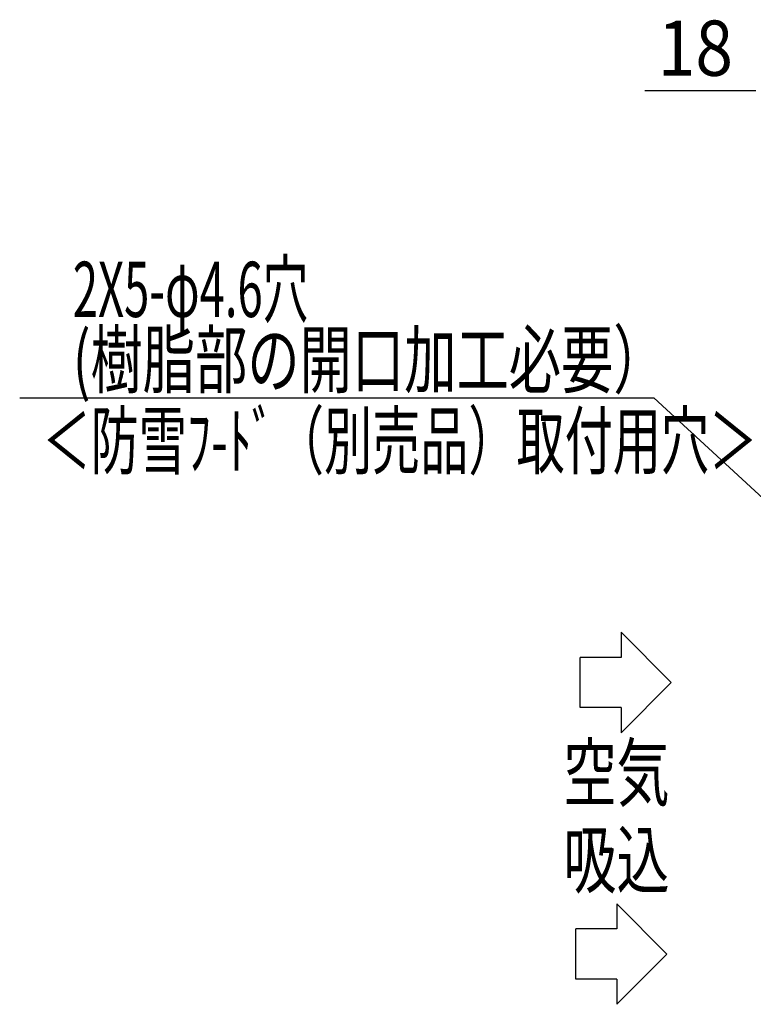
# Model space of a CAD drawing. Extents: x -1203 to 1482, y -393 to 2057.
# Drawn here: x -1203 to -473, y 926 to 1906 of the extents above; entities that cross this region are included whole.
import ezdxf
from ezdxf.enums import TextEntityAlignment as Align

# ---------------------------------------------------------------- set-up
doc = ezdxf.new("R2010")
doc.units = 0
doc.header["$LTSCALE"] = 20
doc.layers.add('NOTE', color=4, linetype='CONTINUOUS')
doc.layers.add('SIZE', color=30, linetype='CONTINUOUS')
doc.styles.get("Standard").update_dxf_attribs({"font": 'SIMPLEX', "width": 0.9, "bigfont": 'BIGFONT'})
doc.styles.add('STANDARD1', font='MONOTXT', dxfattribs={"bigfont": 'BIGFONT'})

msp = doc.modelspace()

# ---------------------------------------------------------------- linework, layer by layer
at = {"layer": 'NOTE', "color": 4, "linetype": 'CONTINUOUS'}
for p, q in [((-1203.017485, 1529.614166), (-571.720981, 1529.614166)), ((-571.720981, 1529.614166), (-442.000008, 1410.000026)), ((-604.297335, 1296.245028), (-554.401289, 1246.245027)), ((-604.297335, 1296.245028), (-604.297335, 1271.245027)), ((-604.297335, 1271.245027), (-644.983424, 1271.245027)), ((-644.983424, 1221.245026), (-644.983424, 1271.245027)), ((-554.401289, 1246.245027), (-604.297335, 1196.245026)), ((-604.297335, 1221.245026), (-644.983424, 1221.245026)), ((-604.297335, 1221.245026), (-604.297335, 1196.245026)), ((-608.518396, 1025.909704), (-558.62235, 975.909703)), ((-608.518396, 1025.909704), (-608.518396, 1000.909703)), ((-608.518396, 1000.909703), (-649.204484, 1000.909703)), ((-649.204484, 950.909702), (-649.204484, 1000.909703)), ((-558.62235, 975.909703), (-608.518396, 925.909702)), ((-608.518396, 950.909702), (-649.204484, 950.909702)), ((-608.518396, 950.909702), (-608.518396, 925.909702))]:
    msp.add_line(p, q, dxfattribs=at)
at = {"layer": 'SIZE', "color": 30, "linetype": 'CONTINUOUS'}
msp.add_line((-470.000009, 1835.234759), (-580.714294, 1835.234759), dxfattribs=at)

# ---------------------------------------------------------------- texts
at = {"layer": 'NOTE', "color": 4, "linetype": 'CONTINUOUS', "style": 'STANDARD1'}
for s, rotation, width, p in [('2X5-φ4.6穴', 0.000003, 0.603058, (-1150.130766, 1610.118562)), ('(樹脂部の開口加工必要）', 0.000003, 0.693662, (-1150.130766, 1540.118561)), ('＜防雪ﾌ-ﾄﾞ（別売品）取付用穴＞', 0.000003, 0.638665, (-1180.272963, 1459.431276)), ('空気', 359.999997, 0.703125, (-661.61462, 1128.955568)), ('吸込', 359.999997, 0.703125, (-661.61462, 1042.28888))]:
    msp.add_text(s, height=55, rotation=rotation, dxfattribs=dict(at, width=width)).set_placement(p)
at = {"layer": 'SIZE', "color": 30, "linetype": 'CONTINUOUS', "width": 0.9}
msp.add_text('18', height=55, dxfattribs=at).set_placement((-530.357151, 1850.234759), align=Align.CENTER)

doc.saveas('drawing.dxf')
